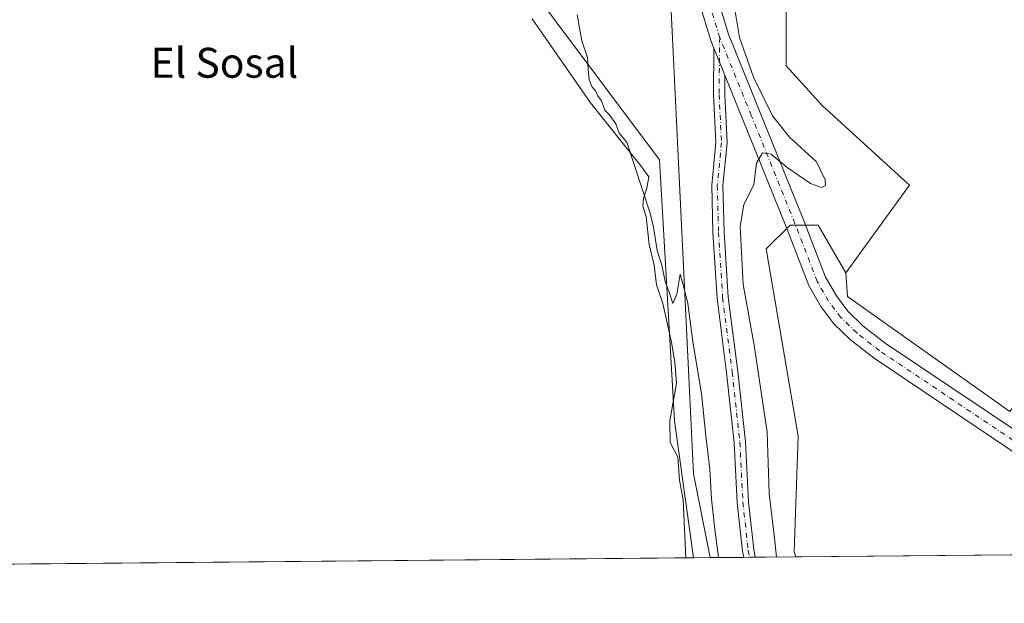
# Model space of a CAD drawing. Units: metres. Extents: x 563357 to 566822, y 4700961 to 4703306.
# Drawn here: x 564509 to 564772, y 4700961 to 4701117 of the extents above; entities that cross this region are included whole.
import ezdxf
from ezdxf.enums import TextEntityAlignment as Align

# ---------------------------------------------------------------- set-up
doc = ezdxf.new("R2010")
doc.units = ezdxf.units.M
doc.header["$MEASUREMENT"] = 0
doc.linetypes.add('DGN Style 4', pattern=[2.6384748266838614, 1.318413404963828, -0.6592067024819142, 0.001648016756204785, -0.6592067024819142])
for name, color, linetype, lineweight in [('Camino Cxs', 7, 'Continuous', 0), ('Camino eje', 30, 'DGN Style 4', 13), ('Comarca CxS', 21, 'Continuous', 0), ('Comunidad Autónoma CxS', 142, 'Continuous', 0), ('Corriente natural lineal', 142, 'Continuous', 13), ('Cultivos herbáceos CxS', 92, 'Continuous', 0), ('Cultivos leñosos CxS', 92, 'Continuous', 0), ('Curva de nivel normal', 30, 'Continuous', 0), ('Espacio natural protegido', 121, 'Continuous', 13), ('Espacio natural protegido CxS', 121, 'Continuous', 0), ('Matorral CxS', 135, 'Continuous', 0), ('Municipio CxS', 4, 'Continuous', 0), ('Pastizal CxS', 92, 'Continuous', 0), ('Pista no pavimentada Cxs', 111, 'Continuous', 0), ('Pista no pavimentada eje', 91, 'DGN Style 4', 0), ('Provincia CxS', 1, 'Continuous', 0), ('Texto cartográfico', 7, 'Continuous', 0)]:
    doc.layers.add(name, color=color, linetype=linetype, lineweight=lineweight)
doc.styles.add('Style-Arial', font='txt')

msp = doc.modelspace()

# ---------------------------------------------------------------- linework, layer by layer
at = {"layer": 'Camino Cxs', "color": 7, "linetype": 'Continuous', "lineweight": 0, "extrusion": (-0.02217907008409535, 0.05469472423072524, 0.9982567685678518), "elevation": 244964.0368852843, "flags": 128}
msp.add_lwpolyline([(-2289915.242857747, -4137098.959999084), (-2289915.242857747, -4137091.162713448)], dxfattribs=at)
at = {"layer": 'Camino Cxs', "color": 7, "linetype": 'Continuous', "lineweight": 0, "extrusion": (-0.2529393002738313, -0.002341413340919311, 0.9674793166577524), "elevation": -153491.8945263056, "flags": 128}
msp.add_lwpolyline([(-4695544.633423969, 588508.2311404366), (-4695544.633423969, 588505.0933678732)], dxfattribs=at)
at = {"layer": 'Camino Cxs', "color": 7, "linetype": 'Continuous', "lineweight": 0}
msp.add_polyline3d([(564697.2889, 4701101.926899999, 363.6581000000006), (564697.2355000004, 4701096.808700001, 363.6062999999995), (564697.8739, 4701083.8849, 363.3460000000051), (564696.7609000001, 4701072.436899999, 362.9630000000034), (564697.0752999998, 4701060.016100001, 363.2108000000007), (564698.1816999996, 4701042.629899999, 363.3165000000009), (564700.7172999998, 4701022.820499999, 363.0636999999988), (564702.7874999996, 4701004.029899999, 362.9217000000062), (564703.5811000001, 4700987.9967, 362.9907999999996), (564705.0005000001, 4700975.2225, 362.9569000000047), (564705.3359000003, 4700973.1818, 363.0044999999955), (564702.3003000002, 4700973.153700001, 362.210699999996), (564702.0274999999, 4700974.813300001, 362.1609999999928), (564700.5893000001, 4700987.7567, 362.1450000000041), (564699.7955, 4701003.791300001, 362.2706999999937), (564697.7380999997, 4701022.465700001, 362.3907999999938), (564695.1936999997, 4701042.343900001, 362.4269000000059), (564694.0777000003, 4701059.8827, 362.5084000000061), (564693.7571, 4701072.544500001, 362.3959999999934), (564694.8667000001, 4701083.956499999, 362.6521000000066), (564694.2348999997, 4701096.750299999, 363.0179999999964), (564694.3639000002, 4701109.140100001, 363.1978999999992)], close=True, dxfattribs=at)
for points in [[(564702.3004000001, 4700973.153700001, 362.2108000000007), (564702.0274999999, 4700974.813300001, 362.1609999999928), (564700.5893000001, 4700987.7567, 362.1450000000041), (564699.7955, 4701003.791300001, 362.2706999999937), (564697.7380999997, 4701022.465700001, 362.3907999999938), (564695.1936999997, 4701042.343900001, 362.4269000000059), (564694.0777000003, 4701059.8827, 362.5084000000061), (564693.7571, 4701072.544500001, 362.3959999999934), (564694.8667000001, 4701083.956499999, 362.6521000000066), (564694.2348999997, 4701096.750299999, 363.0179999999964), (564694.3639000002, 4701109.140100001, 363.1978999999992)], [(564697.2889, 4701101.926899999, 363.6581000000006), (564697.2355000004, 4701096.808700001, 363.6062999999995), (564697.8739, 4701083.8849, 363.3460000000051), (564696.7609000001, 4701072.436899999, 362.9630000000034), (564697.0752999998, 4701060.016100001, 363.2108000000007), (564698.1816999996, 4701042.629899999, 363.3165000000009), (564700.7172999998, 4701022.820499999, 363.0636999999988), (564702.7874999996, 4701004.029899999, 362.9217000000062), (564703.5811000001, 4700987.9967, 362.9907999999996), (564705.0005000001, 4700975.2225, 362.9569000000047), (564705.3360000001, 4700973.1818, 363.0044999999955)]]:
    msp.add_polyline3d(points, dxfattribs=at)
at = {"layer": 'Camino eje', "color": 30, "linetype": 'DGN Style 4', "lineweight": 13}
msp.add_polyline3d([(564695.8938999996, 4701112.019500001, 363.3138999999938), (564695.7352999998, 4701096.7795, 363.3125), (564696.3702999996, 4701083.920700001, 363.0016999999934), (564695.2588999998, 4701072.490700001, 362.678899999999), (564695.5765000005, 4701059.949300001, 362.8594000000012), (564696.6876999997, 4701042.4869, 362.8386000000028), (564699.2276999997, 4701022.643100001, 362.7260999999999), (564701.2915000003, 4701003.910499999, 362.5822999999946), (564702.0853000004, 4700987.876700001, 362.5234999999957), (564703.5138999998, 4700975.017899999, 362.5709000000061), (564703.818, 4700973.1678, 362.6131000000024)], dxfattribs=at)
at = {"layer": 'Comarca CxS', "color": 21, "linetype": 'Continuous', "lineweight": 0, "flags": 128}
msp.add_lwpolyline([(564459.6310999999, 4700970.9056), (563377.4800004758, 4700960.879982964), (563363.7437859725, 4702478.265939883), (563363.7234999998, 4702480.506300001), (563358.4959999998, 4703057.9649), (563356.5400004744, 4703274.039982939), (564963.247743463, 4703288.925594145), (566781.3800004992, 4703305.769982938), (566803.4800005007, 4700992.619982965), (564688.9132103086, 4700973.029725487)], close=True, dxfattribs=at)
at = {"layer": 'Comunidad Autónoma CxS', "color": 142, "linetype": 'Continuous', "lineweight": 0, "flags": 128}
msp.add_lwpolyline([(564459.6310999999, 4700970.9056), (563377.4800004758, 4700960.879982964), (563363.7437859725, 4702478.265939883), (563363.7234999998, 4702480.506300001), (563358.4959999998, 4703057.9649), (563356.5400004744, 4703274.039982939), (564963.247743463, 4703288.925594145), (566781.3800004992, 4703305.769982938), (566803.4800005007, 4700992.619982965), (564688.9132103086, 4700973.029725487)], close=True, dxfattribs=at)
at = {"layer": 'Corriente natural lineal', "color": 142, "linetype": 'Continuous', "lineweight": 13}
msp.add_polyline3d([(564645.8158, 4701116.967, 359.7163), (564661.3733000001, 4701094.5832, 360.0011999999988), (564674.8671000004, 4701077.7556, 359.7479000000022), (564676.9309, 4701074.739399999, 359.540599999993), (564676.4545999998, 4701071.723099999, 359.7452000000048), (564675.5021000003, 4701069.0244, 360.0583000000042), (564675.3433999997, 4701066.9606, 360.1882000000041), (564676.2883000001, 4701064.1503, 360.1931000000041), (564677.0401, 4701056.690099999, 360.0427999999956), (564678.4001000002, 4701051.170100001, 360.1364000000031), (564679.0401, 4701045.970100001, 360.2528000000021), (564680.6801000005, 4701040.9301, 360.1432999999961), (564683.0000999998, 4701030.530099999, 360.030899999998), (564683.8800999997, 4701025.2501, 360.242499999993), (564684.3201000001, 4701019.6501, 360.2314000000042), (564682.5601000004, 4701009.5701, 359.9015999999974), (564682.6801000005, 4701003.8101, 359.9088000000047), (564684.6801000005, 4700999.890100001, 359.980899999995), (564685.1601, 4700993.8101, 359.8861999999936), (564686.1201, 4700988.530099999, 359.8853999999992), (564686.8101000004, 4700973.010199999, 359.8310999999958)], dxfattribs=at)
at = {"layer": 'Cultivos herbáceos CxS', "color": 92, "linetype": 'Continuous', "lineweight": 0, "extrusion": (-0.02501249855298682, -0.0002317376808574661, 0.9996871116573347), "elevation": -14848.14916414204, "flags": 128}
msp.add_lwpolyline([(-4695539.734012935, 608160.0151646497), (-4695539.734012935, 608062.8719019406)], dxfattribs=at)
at = {"layer": 'Cultivos herbáceos CxS', "color": 92, "linetype": 'Continuous', "lineweight": 0}
for points in [[(565174.7681, 4700977.530900001, 371.3181000000041), (564716.1946, 4700973.282400001, 366.321100000001), (564715.7868999997, 4700974.6523, 366.1858000000066), (564716.8507000003, 4701005.506300001, 367.2611000000034), (564708.3459000001, 4701055.5101, 366.6711000000068), (564714.7251000004, 4701061.892899999, 366.7511999999988), (564717.0472999997, 4701061.892899999, 366.6288000000059), (564720.3837000001, 4701061.892899999, 366.7519000000029), (564722.1681000004, 4701061.892899999, 366.8427999999985), (564729.6096999999, 4701049.1259, 368.4030000000057), (564729.9961000001, 4701042.8577, 368.0590999999986), (564773.3831000002, 4701012.1457, 368.9407999999967), (564810.5311000004, 4701060.3553, 369.6907000000065), (564799.4078000002, 4701073.5178, 369.8102999999974), (564841.9802999999, 4701144.267300001, 370.8227999999945), (564862.2603000002, 4701169.424699999, 371.4174000000057), (564889.8734999998, 4701161.0569, 371.4094999999944), (564906.1228, 4701154.1821, 371.4722000000039), (564916.3454999998, 4701147.820699999, 371.1217999999935)], [(564729.6096999999, 4701049.1259, 368.4030000000057), (564729.9961000001, 4701042.8577, 368.0590999999986), (564773.3831000002, 4701012.1457, 368.9407999999967), (564810.5311000004, 4701060.3553, 369.6907000000065), (564799.4078000002, 4701073.5178, 369.8102999999974), (564841.9802999999, 4701144.267300001, 370.8227999999945), (564862.2603000002, 4701169.424699999, 371.4174000000057)], [(564729.6096999999, 4701049.1259, 368.4030000000057), (564722.1681000004, 4701061.892899999, 366.8427999999985), (564720.3837000001, 4701061.892899999, 366.7519000000029), (564717.0472999997, 4701061.892899999, 366.6288000000059), (564714.7251000004, 4701061.892899999, 366.7511999999988), (564708.3459000001, 4701055.5101, 366.6711000000068), (564716.8507000003, 4701005.506300001, 367.2611000000034), (564715.7868999997, 4700974.6523, 366.1858000000066), (564716.1946, 4700973.282600001, 366.321100000001)]]:
    msp.add_polyline3d(points, dxfattribs=at)
at = {"layer": 'Cultivos leñosos CxS', "color": 92, "linetype": 'Continuous', "lineweight": 0}
msp.add_polyline3d([(564862.2603000002, 4701169.424699999, 371.4174000000057), (564841.9802999999, 4701144.267300001, 370.8227999999945), (564799.4078000002, 4701073.5178, 369.8102999999974), (564810.5311000004, 4701060.3553, 369.6907000000065), (564773.3831000002, 4701012.1457, 368.9407999999967), (564729.9961000001, 4701042.8577, 368.0590999999986), (564729.6096999999, 4701049.1259, 368.4030000000057), (564746.6215000004, 4701072.532500001, 369.2226999999984), (564723.2317000004, 4701093.810699999, 369.311400000006), (564713.6628999999, 4701104.4497, 369.1493999999948), (564713.6633000001, 4701125.727499999, 369.0081000000064), (564720.0429999996, 4701147.006300001, 369.4780000000028), (564712.6013000002, 4701158.7093, 368.7225000000035), (564706.9971000003, 4701173.033100001, 368.9422999999952), (564710.4368000003, 4701190.2291, 367.787599999996), (564723.8227000004, 4701200.064099999, 369.522100000002), (564740.2041999997, 4701196.693700001, 369.944399999993), (564748.3494999995, 4701196.693499999, 369.8883999999962), (564782.9669000005, 4701187.529899999, 370.5807999999961), (564820.6387, 4701180.4025, 371.2982999999949), (564856.2744000005, 4701171.238700001, 371.3052000000025)], close=True, dxfattribs=at)
for points in [[(564723.8227000004, 4701200.064099999, 369.522100000002), (564710.4368000003, 4701190.2291, 367.787599999996), (564706.9971000003, 4701173.033100001, 368.9422999999952), (564712.6013000002, 4701158.7093, 368.7225000000035), (564720.0429999996, 4701147.006300001, 369.4780000000028), (564713.6633000001, 4701125.727499999, 369.0081000000064), (564713.6628999999, 4701104.4497, 369.1493999999948), (564723.2317000004, 4701093.810699999, 369.311400000006), (564746.6215000004, 4701072.532500001, 369.2226999999984), (564729.6096999999, 4701049.1259, 368.4030000000057)], [(564729.6096999999, 4701049.1259, 368.4030000000057), (564729.9961000001, 4701042.8577, 368.0590999999986), (564773.3831000002, 4701012.1457, 368.9407999999967), (564810.5311000004, 4701060.3553, 369.6907000000065), (564799.4078000002, 4701073.5178, 369.8102999999974), (564841.9802999999, 4701144.267300001, 370.8227999999945), (564862.2603000002, 4701169.424699999, 371.4174000000057)]]:
    msp.add_polyline3d(points, dxfattribs=at)
at = {"layer": 'Curva de nivel normal', "color": 30, "linetype": 'Continuous', "lineweight": 0, "flags": 128}
for points, elevation in [([(564699.7400000002, 4701120.5801), (564701.2000000002, 4701111.960100001), (564704.9400000004, 4701101.440099999), (564710.0199999996, 4701091.040100001), (564714.5199999996, 4701085.350099999), (564721.7699999996, 4701078.780099999), (564724.0800000001, 4701074.0001), (564724.1200000001, 4701072.460100001), (564723.1100000005, 4701071.960100001), (564720.1600000003, 4701073.0001), (564713.9600000001, 4701077.3101), (564709.6600000003, 4701080.800100001), (564707.3300000001, 4701081.190099999), (564705.7199999997, 4701078.470100001), (564704.9800000004, 4701072.630100001), (564702.3799999999, 4701067.4301), (564701.3600000005, 4701061.5701), (564702.1900000004, 4701046.040100001), (564705.1399999997, 4701029.8201), (564708.5499999998, 4701006.620100001), (564709.1200000001, 4700990.2401), (564710.5099999999, 4700978.280099999), (564711.0691000001, 4700973.235099999)], 365), ([(564657.79, 4701118.0801), (564659.0800000001, 4701111.0801), (564660.6100000005, 4701106.620100001), (564660.7100000001, 4701103.5601), (564661.0199999996, 4701100.670100001), (564661.7300000004, 4701098.870100001), (564662.7100000001, 4701097.790100001), (564663.3200000003, 4701096.4001), (564664.3200000003, 4701095.0601), (564665.2000000002, 4701092.610099999), (564666.3399999999, 4701091.420100001), (564668.1799999997, 4701088.9301), (564669.0599999996, 4701086.4801), (564671.1200000001, 4701084.020099999), (564677.3099999996, 4701065.0801), (564678.2400000002, 4701061.360099999), (564679.1699999999, 4701055.090100001), (564680.4199999999, 4701051.170100001), (564681.29, 4701046.8301), (564682.4299999997, 4701043.940099999), (564683.3899999997, 4701040.9801), (564684.4199999999, 4701043.4801), (564685.3499999996, 4701048.770099999), (564686.3300000001, 4701045.300100001), (564687.3600000005, 4701040.940099999), (564688.7800000003, 4701030.140100001), (564691.0199999996, 4701016.9101), (564692.1900000004, 4701005.600099999), (564693.25, 4700996.670100001), (564693.6799999997, 4700988.7601), (564694.5300000003, 4700981.380100001), (564695.6171000004, 4700973.0919)], 360)]:
    msp.add_lwpolyline(points, dxfattribs=dict(at, elevation=elevation))
at = {"layer": 'Espacio natural protegido', "color": 121, "linetype": 'Continuous', "lineweight": 13, "flags": 128}
msp.add_lwpolyline([(564688.9132154641, 4700973.029688233), (564683.8570000011, 4701009.580200001), (564679.7960000009, 4701079.309200001), (564638.3949999998, 4701134.670200001), (564609.427600001, 4701172.717200002), (564601.9870000008, 4701182.4902), (564595.5561000002, 4701191.856000002), (564592.6807000022, 4701195.536600002), (564590.3474000017, 4701201.477799999), (564588.0021000003, 4701207.227200001), (564586.2899000007, 4701219.104000002), (564585.7469000012, 4701222.871200002), (564586.4369000018, 4701250.590400001), (564587.1271, 4701263.817600003), (564587.3571000003, 4701270.373599999), (564586.2069000016, 4701275.0894), (564584.0051, 4701277.633199999), (564572.3681000001, 4701291.563200001), (564571.2331000007, 4701292.929199999), (564564.5641000018, 4701301.330199998)], dxfattribs=at)
at = {"layer": 'Espacio natural protegido CxS', "color": 121, "linetype": 'Continuous', "lineweight": 0, "flags": 128}
msp.add_lwpolyline([(564564.564099999, 4701301.330199999), (564571.2331000001, 4701292.929199998), (564572.3680999995, 4701291.563200001), (564584.0050999994, 4701277.633199999), (564586.2068999988, 4701275.089400001), (564587.3570999998, 4701270.3736), (564587.1270999995, 4701263.817600002), (564586.436899999, 4701250.5904), (564585.7469000006, 4701222.871200001), (564586.2899000001, 4701219.104000002), (564588.0020999997, 4701207.2272), (564590.3474000011, 4701201.4778), (564592.6806999994, 4701195.5366), (564595.5560999997, 4701191.856000002), (564601.9870000002, 4701182.4902), (564609.4276000004, 4701172.717200001), (564638.3949999993, 4701134.6702), (564679.7960000003, 4701079.3092), (564683.8570000004, 4701009.580200001), (564688.9132103086, 4700973.029725487), (564459.6310999999, 4700970.9056)], dxfattribs=at)
at = {"layer": 'Matorral CxS', "color": 135, "linetype": 'Continuous', "lineweight": 0, "extrusion": (-0.2130568853898056, -0.001974817317208882, 0.9770378005402651), "elevation": -129243.7634004, "flags": 128}
msp.add_lwpolyline([(-4695537.245319185, 594359.688389477), (-4695537.245319185, 594350.5118917892)], dxfattribs=at)
at = {"layer": 'Matorral CxS', "color": 135, "linetype": 'Continuous', "lineweight": 0, "extrusion": (-0.2502526104234469, -0.002325093567553986, 0.9681777857997738), "elevation": -151898.1198832807, "flags": 128}
msp.add_lwpolyline([(-4695523.852348759, 589085.7083464401), (-4695523.852348759, 589084.1407980805)], dxfattribs=at)
at = {"layer": 'Matorral CxS', "color": 135, "linetype": 'Continuous', "lineweight": 0, "extrusion": (-0.2390825161209622, -0.002220726928256773, 0.97099671413305), "elevation": -145098.6791581076, "flags": 128}
msp.add_lwpolyline([(-4695525.341896232, 590786.9690307636), (-4695525.341896232, 590785.4056212681)], dxfattribs=at)
at = {"layer": 'Matorral CxS', "color": 135, "linetype": 'Continuous', "lineweight": 0, "extrusion": (-0.3251356543641959, -0.003009240004415624, 0.9456625987823363), "elevation": -197409.3101593028, "flags": 128}
msp.add_lwpolyline([(-4695545.535024614, 575270.3800703933), (-4695545.535024613, 575258.897047712)], dxfattribs=at)
at = {"layer": 'Matorral CxS', "color": 135, "linetype": 'Continuous', "lineweight": 0}
for points in [[(564723.8227000004, 4701200.064099999, 369.522100000002), (564710.4368000003, 4701190.2291, 367.787599999996), (564706.9971000003, 4701173.033100001, 368.9422999999952), (564712.6013000002, 4701158.7093, 368.7225000000035), (564720.0429999996, 4701147.006300001, 369.4780000000028), (564713.6633000001, 4701125.727499999, 369.0081000000064), (564713.6628999999, 4701104.4497, 369.1493999999948), (564723.2317000004, 4701093.810699999, 369.311400000006), (564746.6215000004, 4701072.532500001, 369.2226999999984), (564729.6096999999, 4701049.1259, 368.4030000000057)], [(564659.0137, 4701189.202099999, 361.8681999999972), (564678.4238999998, 4701158.3917, 361.8053999999975), (564681.8214999996, 4701141.389699999, 361.1404000000039), (564688.8843, 4700995.456499999, 359.9232000000048), (564693.3350000001, 4700973.070800001, 359.8660999999993)], [(564713.6633000001, 4701125.727499999, 369.0081000000064), (564713.6628999999, 4701104.4497, 369.1493999999948), (564723.2317000004, 4701093.810699999, 369.311400000006), (564746.6215000004, 4701072.532500001, 369.2226999999984), (564729.6096999999, 4701049.1259, 368.4030000000057), (564722.1681000004, 4701061.892899999, 366.8427999999985), (564720.3837000001, 4701061.892899999, 366.7519000000029), (564717.0472999997, 4701061.892899999, 366.6288000000059), (564714.7251000004, 4701061.892899999, 366.7511999999988), (564708.3459000001, 4701055.5101, 366.6711000000068), (564716.8507000003, 4701005.506300001, 367.2611000000034), (564715.7868999997, 4700974.6523, 366.1858000000066), (564716.1946, 4700973.282400001, 366.321100000001), (564693.3350999998, 4700973.070699999, 359.8660999999993), (564688.8843, 4700995.456499999, 359.9232000000048), (564681.8214999996, 4701141.389699999, 361.1404000000039)], [(564729.6096999999, 4701049.1259, 368.4030000000057), (564722.1681000004, 4701061.892899999, 366.8427999999985), (564720.3837000001, 4701061.892899999, 366.7519000000029), (564717.0472999997, 4701061.892899999, 366.6288000000059), (564714.7251000004, 4701061.892899999, 366.7511999999988), (564708.3459000001, 4701055.5101, 366.6711000000068), (564716.8507000003, 4701005.506300001, 367.2611000000034), (564715.7868999997, 4700974.6523, 366.1858000000066), (564716.1946, 4700973.282600001, 366.321100000001)]]:
    msp.add_polyline3d(points, dxfattribs=at)
at = {"layer": 'Municipio CxS', "color": 4, "linetype": 'Continuous', "lineweight": 0, "flags": 128}
msp.add_lwpolyline([(566803.4800005007, 4700992.619982965), (564688.9132103086, 4700973.029725487), (564459.6310999999, 4700970.9056), (563377.4800004758, 4700960.879982964), (563363.7437859725, 4702478.265939883)], dxfattribs=at)
at = {"layer": 'Pastizal CxS', "color": 92, "linetype": 'Continuous', "lineweight": 0, "extrusion": (0.0002780532697635504, 2.575999167292356e-06, 0.9999999613398711), "elevation": 528.9538025895299, "flags": 128}
msp.add_lwpolyline([(564686.6882187952, 4700973.008953013), (564472.7188105215, 4700971.026653014)], dxfattribs=at)
at = {"layer": 'Pastizal CxS', "color": 92, "linetype": 'Continuous', "lineweight": 0, "extrusion": (-0.005363530123970688, -4.964937692635432e-05, 0.9999856149363093), "elevation": -2902.289173682566, "flags": 128}
msp.add_lwpolyline([(564687.1426990724, 4700972.932397243), (564680.6177052022, 4700972.871997242)], dxfattribs=at)
at = {"layer": 'Pastizal CxS', "color": 92, "linetype": 'Continuous', "lineweight": 0}
for points in [[(564499.9007000001, 4701192.508099999, 359.6484999999957), (564539.6482999995, 4701200.315099999, 359.911300000007), (564554.5213000001, 4701202.455900001, 359.7412999999942), (564576.0522999996, 4701205.2467, 359.8506999999955), (564576.0563000003, 4701205.247300001, 359.8506999999955), (564576.7675000001, 4701205.335300001, 359.8592000000062), (564593.9089000003, 4701206.747300001, 360.5586000000039), (564627.4370999997, 4701208.2709, 368.0864000000001), (564642.6656999998, 4701208.6073, 368.3286999999983), (564646.7887000004, 4701208.6073, 368.3837000000058), (564659.0137, 4701189.202099999, 361.8681999999972), (564678.4238999998, 4701158.3917, 361.8053999999975), (564681.8214999996, 4701141.389699999, 361.1404000000039), (564688.8843, 4700995.456499999, 359.9232000000048), (564693.3350999998, 4700973.070699999, 359.8660999999993), (564459.0657000003, 4700970.9003, 361.0145000000048)], [(564659.0137, 4701189.202099999, 361.8681999999972), (564678.4238999998, 4701158.3917, 361.8053999999975), (564681.8214999996, 4701141.389699999, 361.1404000000039), (564688.8843, 4700995.456499999, 359.9232000000048), (564693.3350000001, 4700973.070800001, 359.8660999999993)]]:
    msp.add_polyline3d(points, dxfattribs=at)
at = {"layer": 'Pista no pavimentada Cxs', "color": 111, "linetype": 'Continuous', "lineweight": 0, "extrusion": (-0.02217907008409535, 0.05469472423072524, 0.9982567685678518), "elevation": 244964.0368852843, "flags": 128}
msp.add_lwpolyline([(-2289915.242857747, -4137098.959999084), (-2289915.242857747, -4137091.162713448)], dxfattribs=at)
at = {"layer": 'Pista no pavimentada Cxs', "color": 111, "linetype": 'Continuous', "lineweight": 0}
for points in [[(564694.3639000002, 4701109.140100001, 363.1978999999992), (564693.5358999996, 4701111.181700001, 363.0831000000035), (564689.9282999998, 4701122.948899999, 362.149900000004), (564687.2219000002, 4701130.681100001, 361.7330999999977), (564683.8671000004, 4701137.266899999, 361.4003999999986), (564677.8262999998, 4701144.1885, 361.2063000000053), (564668.7471000003, 4701152.2301, 361.2422999999981), (564654.7741, 4701163.0689, 361.1147000000055), (564643.6715000002, 4701169.7305, 360.9125000000058), (564633.3032999998, 4701175.767700001, 360.8175000000047), (564617.0185000002, 4701183.9101, 360.6606000000029), (564606.9297000002, 4701188.4235, 360.5779999999941), (564601.4946999997, 4701191.350099999, 360.5687999999937), (564597.2940999996, 4701194.681500001, 360.5776000000042), (564593.0824999996, 4701199.6193, 360.5561000000016), (564590.6388999998, 4701204.811899999, 361.6003000000055), (564590.4391000001, 4701206.8641, 362.4089999999997)], [(564595.4200999998, 4701207.3025, 363.4928000000073), (564595.5314999997, 4701206.1577, 362.8798999999999), (564597.3213000001, 4701202.354499999, 360.8947000000044), (564600.7824999997, 4701198.296499999, 360.9879999999976), (564604.2549000002, 4701195.542500001, 361.0838999999978), (564609.1387, 4701192.912699999, 361.050900000002), (564619.1583000004, 4701188.430299999, 360.8809999999939), (564635.6816999996, 4701180.1687, 361.0617000000057), (564646.2159000002, 4701174.0349, 361.133799999996), (564657.6026999997, 4701167.2027, 361.2114000000001), (564671.9402999999, 4701156.0811, 361.3573000000033), (564681.3821, 4701147.7183, 361.4477999999945), (564688.0412999997, 4701140.088099999, 361.8092999999935), (564691.8300999999, 4701132.650699999, 362.4250999999931), (564694.6799, 4701124.508099999, 363.184699999998), (564698.2518999996, 4701112.8573, 363.8733999999968), (564706.6602999996, 4701092.122300001, 364.7770000000019), (564718.3103, 4701063.261700001, 366.8031000000047), (564724.2012999998, 4701047.9451, 367.7988000000041), (564727.0686999997, 4701042.958500001, 367.8629999999976), (564730.1646999996, 4701038.871900001, 368.0936999999976), (564734.1656999998, 4701034.9959, 368.2081000000035), (564740.0746999999, 4701030.371300001, 368.4023000000016), (564775.7377000004, 4701006.4641, 369.1036000000022)], [(564772.9127000002, 4701002.338300001, 368.9600000000065), (564737.1379000006, 4701026.320499999, 368.3614999999991), (564730.8762999997, 4701031.221100001, 368.2256999999955), (564726.4105000002, 4701035.5471, 368.1106), (564722.8919000002, 4701040.1917, 368.0222000000067), (564719.6737000003, 4701045.7885, 367.9131000000052), (564713.6584999999, 4701061.428300001, 366.9983000000066), (564702.0253, 4701090.246900001, 364.3358000000007), (564697.2889, 4701101.926899999, 363.6581000000006), (564694.3639000002, 4701109.140100001, 363.1978999999992), (564693.5358999996, 4701111.181700001, 363.0831000000035), (564689.9282999998, 4701122.948899999, 362.149900000004)], [(564694.6799, 4701124.508099999, 363.184699999998), (564698.2518999996, 4701112.8573, 363.8733999999968), (564706.6602999996, 4701092.122300001, 364.7770000000019), (564718.3103, 4701063.261700001, 366.8031000000047), (564724.2012999998, 4701047.9451, 367.7988000000041), (564727.0686999997, 4701042.958500001, 367.8629999999976), (564730.1646999996, 4701038.871900001, 368.0936999999976), (564734.1656999998, 4701034.9959, 368.2081000000035), (564740.0746999999, 4701030.371300001, 368.4023000000016), (564775.7377000004, 4701006.4641, 369.1036000000022)], [(564813.3032999998, 4700974.1821, 369.0455999999977), (564806.7682999996, 4700978.6657, 369.1147999999957), (564772.9127000002, 4701002.338300001, 368.9600000000065), (564737.1379000006, 4701026.320499999, 368.3614999999991), (564730.8762999997, 4701031.221100001, 368.2256999999955), (564726.4105000002, 4701035.5471, 368.1106), (564722.8919000002, 4701040.1917, 368.0222000000067), (564719.6737000003, 4701045.7885, 367.9131000000052), (564713.6584999999, 4701061.428300001, 366.9983000000066), (564702.0253, 4701090.246900001, 364.3358000000007), (564697.2889, 4701101.926899999, 363.6581000000006)]]:
    msp.add_polyline3d(points, dxfattribs=at)
at = {"layer": 'Pista no pavimentada eje', "color": 91, "linetype": 'DGN Style 4', "lineweight": 0}
for points in [[(564695.8938999996, 4701112.019500001, 363.3138999999938), (564692.3041000003, 4701123.728499999, 362.5662000000011), (564689.5261000004, 4701131.665899999, 362.070200000002), (564685.9540999997, 4701138.6775, 361.5625), (564679.6041000001, 4701145.953500001, 361.3102000000072), (564670.3437000001, 4701154.1555, 361.2583000000013), (564656.1885000002, 4701165.1359, 361.1438999999955), (564644.9436999997, 4701171.8827, 360.9741999999969), (564634.4924999997, 4701177.9681, 360.8809999999939), (564618.0883, 4701186.170299999, 360.7350000000006), (564608.0340999998, 4701190.668099999, 360.7189999999973), (564602.8749000002, 4701193.4463, 360.6840999999986), (564599.0383000001, 4701196.4891, 360.6560000000027), (564595.2018999998, 4701200.9869, 360.7311999999947), (564593.0853000004, 4701205.4849, 362.1763000000064), (564592.9297000002, 4701207.0833, 362.8954999999987)], [(564817.6634000001, 4700974.2225, 369.229800000001), (564808.1919, 4700980.720899999, 369.2453999999998), (564774.3251, 4701004.4011, 369.0590999999986), (564738.6063000001, 4701028.345899999, 368.3237999999984), (564732.5208999999, 4701033.1085, 368.1033000000025), (564728.2874999996, 4701037.2095, 367.9646000000066), (564724.9802999999, 4701041.575099999, 367.8864999999932), (564721.9375, 4701046.866900001, 367.652700000006), (564715.9845000004, 4701062.344900001, 366.8178999999946), (564704.3426999999, 4701091.184699999, 364.5660999999964), (564695.8938999996, 4701112.019500001, 363.3138999999938)]]:
    msp.add_polyline3d(points, dxfattribs=at)
at = {"layer": 'Provincia CxS', "color": 1, "linetype": 'Continuous', "lineweight": 0, "flags": 128}
msp.add_lwpolyline([(564459.6310999999, 4700970.9056), (563377.4800004758, 4700960.879982964), (563363.7437859725, 4702478.265939883), (563363.7234999998, 4702480.506300001), (563358.4959999998, 4703057.9649), (563356.5400004744, 4703274.039982939), (564963.247743463, 4703288.925594145), (566781.3800004992, 4703305.769982938), (566803.4800005007, 4700992.619982965), (564688.9132103086, 4700973.029725487)], close=True, dxfattribs=at)

# ---------------------------------------------------------------- texts
at = {"layer": 'Texto cartográfico', "color": 7, "linetype": 'Continuous', "lineweight": 0, "style": 'Style-Arial'}
msp.add_text('El Sosal', height=8, dxfattribs=at).set_placement((564563.5694, 4701105.250150001), align=Align.MIDDLE_CENTER)

doc.saveas('drawing.dxf')
